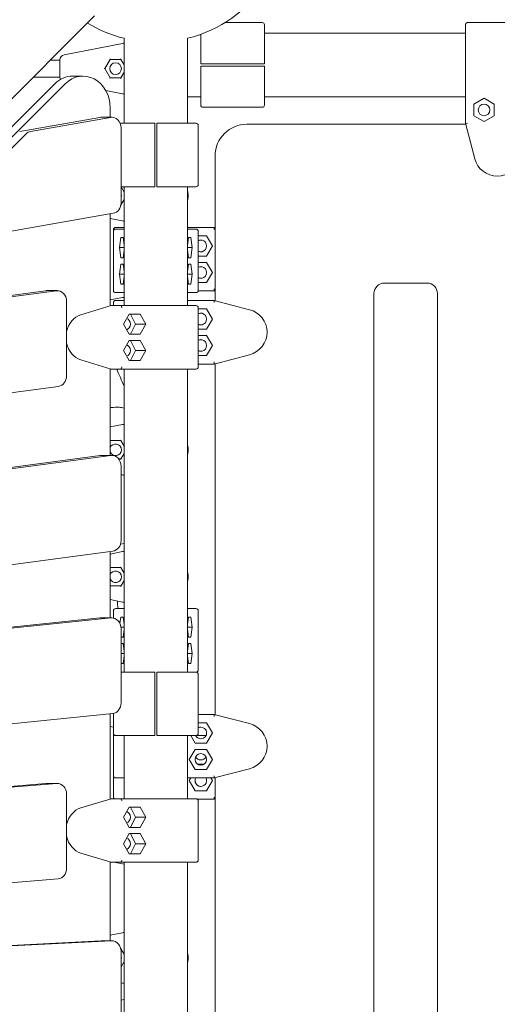
# Model space of a CAD drawing. Units: millimetres. Extents: x -2567 to 4212, y -2567 to 4066.
# Drawn here: x 1371 to 1822, y 466 to 1396 of the extents above; entities that cross this region are included whole.
import ezdxf

# ---------------------------------------------------------------- set-up
doc = ezdxf.new("R2010")
doc.units = ezdxf.units.MM
doc.layers.add('TOWER6', color=250, linetype='Continuous')

msp = doc.modelspace()

# ---------------------------------------------------------------- linework, layer by layer
at = {"layer": 'TOWER6', "color": 0, "linetype": 'Continuous', "lineweight": 0}
for p, q in [((1204.95, 1162.53), (1442.22, 1399.8)), ((1600.48, 1393.5), (1565.44, 1393.5)), ((1602.48, 1391.5), (1602.48, 1354.5)), ((1792.48, 1391.49), (1792.48, 1345.76)), ((1850.48, 1393.49), (1794.48, 1393.49)), ((1470, 1378.65), (1470, 1298.43)), ((1530, 1378.65), (1530, 1298.43)), ((1542.48, 1354.5), (1542.48, 1382.44)), ((1602.48, 1383.5), (1792.48, 1383.5)), ((1413.55, 1363.12), (1468.57, 1373.82)), ((1400.43, 1358), (1409.5, 1358)), ((1409.5, 1353.45), (1409.5, 1358.21)), ((1457, 1358.66), (1452, 1350)), ((1467, 1358.66), (1456.97, 1358.66)), ((1470, 1353.46), (1466.99, 1358.68)), ((1409.5, 1346.55), (1409.5, 1353.45)), ((1451.25, 1350), (1452, 1350)), ((1452, 1350), (1457, 1341.34)), ((1542.48, 1352.5), (1542.48, 1352.5)), ((1542.48, 1352.5), (1542.48, 1315.5)), ((1542.48, 1352.5), (1602.48, 1352.5)), ((1600.48, 1354.5), (1544.48, 1354.5)), ((1544.48, 1352.5), (1600.48, 1352.5)), ((1602.48, 1315.5), (1602.48, 1352.5)), ((1602.48, 1352.5), (1602.48, 1352.5)), ((1384.43, 1342), (1409.5, 1342)), ((1409.5, 1341.79), (1409.5, 1346.55)), ((1421.37, 1342.97), (1431.14, 1342.97)), ((1456.97, 1341.34), (1467, 1341.34)), ((1466.99, 1341.32), (1470, 1346.54)), ((1792.48, 1345.76), (1792.48, 1298.5)), ((1404.62, 1335.74), (1156.8, 1087.92)), ((1414.4, 1335.74), (1160.45, 1081.79)), ((1468.57, 1326.18), (1452.74, 1329.26)), ((1530, 1323.5), (1542.48, 1323.5)), ((1602.48, 1323.5), (1792.48, 1323.5)), ((1809.98, 1322), (1800.46, 1316.5)), ((1800.46, 1316.5), (1809.98, 1322)), ((1819.51, 1316.5), (1809.98, 1322)), ((1809.98, 1322), (1809.98, 1322)), ((1809.98, 1322), (1819.51, 1316.5)), ((1456.87, 1304.06), (1456.87, 1312.97)), ((1544.48, 1313.5), (1600.48, 1313.5)), ((1800.46, 1305.5), (1800.46, 1316.5)), ((1819.51, 1316.5), (1819.51, 1305.5)), ((1371.45, 1290.78), (1447.03, 1303.95)), ((1457.32, 1303.95), (1381.74, 1290.78)), ((1448.29, 1304.06), (1458.58, 1304.06)), ((1809.98, 1300), (1800.46, 1305.5)), ((1819.51, 1305.5), (1809.98, 1300)), ((1499, 1298.43), (1466.29, 1298.43)), ((1467.16, 1223.28), (1467.16, 1294.06)), ((1499, 1298.43), (1499, 1298.43)), ((1499, 1298.43), (1499, 1238.43)), ((1499, 1296.43), (1499, 1240.43)), ((1501, 1298.43), (1538, 1298.43)), ((1501, 1240.43), (1501, 1296.43)), ((1540, 1240.43), (1540, 1296.43)), ((1792.74, 1297.5), (1586, 1297.5)), ((1792.74, 1297.5), (1586, 1297.5)), ((1792.48, 1298.5), (1801.19, 1264.97)), ((1792.48, 1298.5), (1792.48, 1298.49)), ((1792.48, 1298.5), (1792.48, 1298.5)), ((1792.48, 1298.5), (1792.48, 1298.5)), ((1792.48, 1298.5), (1792.48, 1298.5)), ((1792.48, 1298.5), (1792.48, 1298.5)), ((1792.48, 1298.5), (1792.48, 1298.5)), ((1792.48, 1298.5), (1792.74, 1297.5)), ((1792.48, 1298.5), (1792.48, 1298.49)), ((1792.48, 1298.49), (1801.19, 1264.97)), ((1792.48, 1298.49), (1792.74, 1297.5)), ((1377.42, 1288.48), (1291.71, 1202.76)), ((1556, 1267.5), (1556, 1130.76)), ((1556, 1267.5), (1556, 1199.74)), ((1801.19, 1264.97), (1801.19, 1264.97)), ((1467.16, 1238.43), (1499, 1238.43)), ((1470, 1233.46), (1467.16, 1238.39)), ((1470, 1238.43), (1470, 1126.21)), ((1499, 1238.43), (1499, 1238.43)), ((1538, 1238.43), (1501, 1238.43)), ((1530, 1238.43), (1530, 1126.21)), ((1466.99, 1221.33), (1470, 1226.54)), ((1466.99, 1221.34), (1467, 1221.34)), ((1298.56, 1185.28), (1459.85, 1213.39)), ((1456.87, 1125.87), (1456.87, 1212.87)), ((1468.57, 1206.18), (1456.87, 1208.46)), ((1470, 1200), (1462.01, 1200)), ((1555, 1200), (1530, 1200)), ((1555, 1200), (1555, 1200)), ((1556, 1199.74), (1555, 1200)), ((1555.01, 1200), (1555, 1200)), ((1555, 1200), (1555, 1200)), ((1555, 1200), (1555, 1200)), ((1556, 1199.74), (1555, 1200)), ((1555.01, 1200), (1555, 1200)), ((1555, 1200), (1555, 1200)), ((1555, 1200), (1555, 1200)), ((1556, 1199.74), (1555.01, 1200)), ((1556, 1199.74), (1555.01, 1200)), ((1460, 1140.43), (1460, 1196.43)), ((1460.01, 1198), (1460.01, 1196.66)), ((1462, 1198.43), (1462.8, 1198.43)), ((1462.8, 1198.43), (1470, 1198.43)), ((1466.84, 1190.46), (1465.7, 1180.93)), ((1469.13, 1190.46), (1466.84, 1190.46)), ((1470, 1183.26), (1469.13, 1190.46)), ((1537.2, 1198.43), (1530, 1198.43)), ((1530, 1183.26), (1530.87, 1190.46)), ((1530.87, 1190.46), (1533.16, 1190.46)), ((1533.16, 1190.46), (1534.3, 1180.93)), ((1538, 1198.43), (1537.2, 1198.43)), ((1540, 1196.43), (1540, 1140.43)), ((1540, 1192.03), (1548, 1192.03)), ((1548, 1192.03), (1553.5, 1182.5)), ((1553.5, 1182.5), (1548, 1172.97)), ((1470, 1180.93), (1465.7, 1180.93)), ((1465.7, 1180.93), (1466.84, 1171.41)), ((1469.13, 1171.41), (1470, 1178.61)), ((1530, 1180.93), (1534.3, 1180.93)), ((1530.87, 1171.41), (1530, 1178.61)), ((1534.3, 1180.93), (1533.16, 1171.41)), ((1548, 1172.97), (1540, 1172.97)), ((1466.84, 1165.46), (1465.7, 1155.93)), ((1466.84, 1171.41), (1469.13, 1171.41)), ((1469.13, 1165.46), (1466.84, 1165.46)), ((1470, 1158.26), (1469.13, 1165.46)), ((1530, 1158.26), (1530.87, 1165.46)), ((1533.16, 1171.41), (1530.87, 1171.41)), ((1530.87, 1165.46), (1533.16, 1165.46)), ((1533.16, 1165.46), (1534.3, 1155.93)), ((1540, 1167.03), (1548, 1167.03)), ((1548, 1167.03), (1553.5, 1157.5)), ((1470, 1155.93), (1465.7, 1155.93)), ((1465.7, 1155.93), (1466.84, 1146.41)), ((1469.13, 1146.41), (1470, 1153.61)), ((1530, 1155.93), (1534.3, 1155.93)), ((1530.87, 1146.41), (1530, 1153.61)), ((1534.3, 1155.93), (1533.16, 1146.41)), ((1553.5, 1157.5), (1548, 1147.97)), ((1466.84, 1146.41), (1469.13, 1146.41)), ((1533.16, 1146.41), (1530.87, 1146.41)), ((1548, 1147.97), (1540, 1147.97)), ((1716, 1147.5), (1756, 1147.5)), ((1285.53, 1125.57), (1395.87, 1140.23)), ((1406.16, 1140.23), (1295.82, 1125.57)), ((1396.84, 1140.3), (1407.13, 1140.3)), ((1462.8, 1138.43), (1462, 1138.43)), ((1470, 1138.43), (1462.8, 1138.43)), ((1530, 1138.43), (1537.2, 1138.43)), ((1537.2, 1138.43), (1538, 1138.43)), ((1539.95, 1140), (1555, 1140)), ((1555, 1140), (1556, 1140.26)), ((1555, 1140), (1556, 1140.26)), ((1555, 1140), (1555.01, 1140)), ((1555, 1140), (1555, 1140)), ((1555, 1140), (1555, 1140)), ((1555, 1140), (1555, 1140)), ((1555, 1140), (1555, 1140)), ((1555, 1140), (1555, 1140)), ((1555, 1140), (1555.01, 1140)), ((1555.01, 1140), (1556, 1140.26)), ((1555.01, 1140), (1556, 1140.26)), ((1556, 1140.26), (1556, 1130.76)), ((1706, 362.5), (1706, 1137.5)), ((1766, 1137.5), (1766, 362.5)), ((1415.71, 1059.84), (1415.71, 1130.3)), ((1457.98, 1126.21), (1429.23, 1117.5)), ((1456.87, 1131.54), (1468.57, 1133.82)), ((1456.87, 1126.21), (1457.98, 1126.21)), ((1457.98, 1126.21), (1466.92, 1126.21)), ((1460.01, 1126.21), (1460.01, 1129.02)), ((1462.01, 1131.02), (1470, 1131.02)), ((1512.5, 1126.21), (1466.92, 1126.21)), ((1538, 1126.21), (1512.5, 1126.21)), ((1530, 1131.02), (1555, 1131.02)), ((1555, 1131.02), (1588.53, 1122.31)), ((1555, 1131.02), (1555.01, 1131.02)), ((1555, 1131.02), (1555, 1131.02)), ((1555, 1131.02), (1555, 1131.02)), ((1555, 1131.02), (1555, 1131.02)), ((1555, 1131.02), (1555, 1131.02)), ((1555, 1131.02), (1556, 1130.76)), ((1555, 1131.02), (1555, 1131.02)), ((1555, 1131.02), (1555.01, 1131.02)), ((1555.01, 1131.02), (1588.53, 1122.31)), ((1555.01, 1131.02), (1556, 1130.76)), ((1469.42, 1108.71), (1474.72, 1118.24)), ((1474.72, 1118.24), (1485.33, 1118.24)), ((1480.71, 1108.71), (1475.99, 1118.24)), ((1485.33, 1118.24), (1490.64, 1108.71)), ((1540, 1124.21), (1540, 1068.21)), ((1548, 1123.04), (1540, 1123.04)), ((1553.5, 1113.52), (1548, 1123.04)), ((1588.53, 1122.31), (1588.53, 1122.31)), ((1474.72, 1099.18), (1469.42, 1108.71)), ((1475.99, 1099.18), (1480.71, 1108.71)), ((1480.71, 1108.71), (1490.64, 1108.71)), ((1490.64, 1108.71), (1485.33, 1099.18)), ((1548, 1103.99), (1553.5, 1113.52)), ((1485.33, 1099.18), (1474.72, 1099.18)), ((1540, 1103.99), (1548, 1103.99)), ((1548, 1098.04), (1540, 1098.04)), ((1553.5, 1088.52), (1548, 1098.04)), ((1469.42, 1083.71), (1474.72, 1093.24)), ((1474.72, 1093.24), (1485.33, 1093.24)), ((1480.71, 1083.71), (1475.99, 1093.24)), ((1485.33, 1093.24), (1490.64, 1083.71)), ((1548, 1078.99), (1553.5, 1088.52)), ((1474.72, 1074.18), (1469.42, 1083.71)), ((1475.99, 1074.18), (1480.71, 1083.71)), ((1480.71, 1083.71), (1490.64, 1083.71)), ((1490.64, 1083.71), (1485.33, 1074.18)), ((1540, 1078.99), (1548, 1078.99)), ((1588.53, 1079.72), (1555, 1071.02)), ((1588.53, 1079.72), (1555.01, 1071.02)), ((1588.53, 1079.72), (1588.53, 1079.72)), ((1429.23, 1074.92), (1457.98, 1066.21)), ((1485.33, 1074.18), (1474.72, 1074.18)), ((1555, 1071.02), (1540, 1071.02)), ((1556, 1071.28), (1555, 1071.02)), ((1555, 1071.02), (1555, 1071.02)), ((1555.01, 1071.02), (1555, 1071.02)), ((1555, 1071.02), (1555, 1071.02)), ((1555, 1071.02), (1555, 1071.02)), ((1555.01, 1071.02), (1555, 1071.02)), ((1555, 1071.02), (1555, 1071.02)), ((1555, 1071.02), (1555, 1071.02)), ((1556, 1071.28), (1555.01, 1071.02)), ((1556, 1071.28), (1556, 739.74)), ((1556, 1071.28), (1556, 739.74)), ((1456.87, 984.66), (1456.87, 1066.55)), ((1457.98, 1066.21), (1456.87, 1066.21)), ((1466.92, 1066.21), (1457.98, 1066.21)), ((1466.92, 1066.21), (1512.5, 1066.21)), ((1470, 1066.21), (1470, 780)), ((1512.5, 1066.21), (1538, 1066.21)), ((1530, 1066.21), (1530, 780)), ((1216.52, 1024.45), (1408.1, 1049.91)), ((1456.87, 1011.54), (1468.57, 1013.82)), ((1457, 998.66), (1456.87, 998.43)), ((1467, 998.66), (1456.97, 998.66)), ((1470, 993.46), (1466.99, 998.68)), ((1466.99, 981.32), (1470, 986.54)), ((1007.01, 926.09), (1447.32, 984.59)), ((1457.61, 984.59), (1017.3, 926.09)), ((1448.29, 984.66), (1458.58, 984.66)), ((1464.96, 981.34), (1467, 981.34)), ((1467.16, 904.21), (1467.16, 974.66)), ((1468.57, 966.18), (1467.16, 966.46)), ((938, 824.97), (1459.55, 894.27)), ((1456.87, 831.15), (1456.87, 893.91)), ((1456.87, 891.54), (1468.57, 893.82)), ((1470, 901.33), (1466.62, 900.73)), ((1457, 878.66), (1456.87, 878.43)), ((1467, 878.66), (1456.97, 878.66)), ((1470, 873.46), (1466.99, 878.68)), ((1466.99, 861.32), (1470, 866.54)), ((1456.87, 861.57), (1457, 861.34)), ((1456.97, 861.34), (1467, 861.34)), ((1468.57, 846.18), (1456.87, 848.46)), ((1460, 831.01), (1460, 838)), ((1462, 840), (1462.8, 840)), ((1462.8, 840), (1470, 840)), ((1537.2, 840), (1530, 840)), ((1538, 840), (1537.2, 840)), ((1540, 838), (1540, 782)), ((939.43, 779.27), (1447.55, 831.11)), ((1457.84, 831.11), (949.72, 779.27)), ((1448.29, 831.15), (1458.58, 831.15)), ((1466.84, 832.03), (1466.11, 825.94)), ((1469.13, 832.03), (1466.84, 832.03)), ((1470, 824.83), (1469.13, 832.03)), ((1530, 824.82), (1530.87, 832.03)), ((1530.87, 832.03), (1533.16, 832.03)), ((1533.16, 832.03), (1534.3, 822.5)), ((1470, 822.5), (1467.08, 822.5)), ((1467.16, 750.88), (1467.16, 821.15)), ((1469.13, 812.97), (1470, 820.17)), ((1530, 822.5), (1534.3, 822.5)), ((1530.87, 812.97), (1530, 820.18)), ((1534.3, 822.5), (1533.16, 812.97)), ((1467.16, 812.97), (1469.13, 812.97)), ((1533.16, 812.97), (1530.87, 812.97)), ((1469.13, 807.03), (1467.16, 807.03)), ((1470, 799.83), (1469.13, 807.03)), ((1530, 799.82), (1530.87, 807.03)), ((1530.87, 807.03), (1533.16, 807.03)), ((1533.16, 807.03), (1534.3, 797.5)), ((1470, 797.5), (1467.16, 797.5)), ((1469.13, 787.97), (1470, 795.17)), ((1530, 797.5), (1534.3, 797.5)), ((1530.87, 787.97), (1530, 795.18)), ((1534.3, 797.5), (1533.16, 787.97)), ((1467.16, 787.97), (1469.13, 787.97)), ((1533.16, 787.97), (1530.87, 787.97)), ((1499, 780), (1467.16, 780)), ((1499, 780), (1499, 780)), ((1499, 780), (1499, 720)), ((1499, 778), (1499, 722)), ((1501, 780), (1538, 780)), ((1501, 722), (1501, 778)), ((1540, 722), (1540, 778)), ((872.96, 681.1), (1459.33, 740.92)), ((1456.87, 660.05), (1456.87, 740.67)), ((1460, 741.02), (1460, 722)), ((1555, 740), (1540, 740)), ((1555, 740), (1555, 740)), ((1588.53, 731.29), (1555, 740)), ((1555.01, 740), (1555, 740)), ((1555, 740), (1555, 740)), ((1555, 740), (1555, 740)), ((1556, 739.74), (1555, 740)), ((1555.01, 740), (1555, 740)), ((1555, 740), (1555, 740)), ((1555, 740), (1555, 740)), ((1588.53, 731.29), (1555.01, 740)), ((1556, 739.74), (1555.01, 740)), ((1460, 727.85), (1456.87, 728.46)), ((1540, 732.03), (1548, 732.03)), ((1548, 732.03), (1553.5, 722.5)), ((1588.53, 731.29), (1588.53, 731.29)), ((1460.01, 721.78), (1460.01, 682)), ((1462, 720), (1499, 720)), ((1470, 720), (1470, 660.39)), ((1499, 720), (1499, 720)), ((1538, 720), (1501, 720)), ((1530, 720), (1530, 660.39)), ((1532.94, 720), (1537, 712.97)), ((1537, 712.97), (1532.94, 720)), ((1547.4, 720), (1538, 720)), ((1553.5, 722.5), (1548, 712.97)), ((1537, 707.03), (1531.5, 697.5)), ((1531.5, 697.5), (1537, 707.03)), ((1548, 712.97), (1537, 712.97)), ((1537, 707.03), (1548, 707.03)), ((1548, 707.03), (1553.5, 697.5)), ((1531.5, 697.5), (1531.5, 697.5)), ((1531.5, 697.5), (1537, 687.97)), ((1537, 687.97), (1531.5, 697.5)), ((1545.62, 692.97), (1539.38, 692.97)), ((1553.5, 697.5), (1548, 687.97)), ((1555, 680), (1588.53, 688.71)), ((1555.01, 680), (1588.53, 688.71)), ((1588.53, 688.71), (1588.53, 688.71)), ((1460.01, 682), (1460.01, 662)), ((1462.01, 680), (1470, 680)), ((1530, 680), (1555, 680)), ((1532.94, 680), (1531.5, 677.5)), ((1531.5, 677.5), (1532.94, 680)), ((1548, 687.97), (1537, 687.97)), ((1552.06, 680), (1553.5, 677.5)), ((1555, 680), (1556, 680.26)), ((1555, 680), (1555.01, 680)), ((1555, 680), (1555, 680)), ((1555, 680), (1555, 680)), ((1555, 680), (1555, 680)), ((1555, 680), (1555, 680)), ((1555, 680), (1555, 680)), ((1555, 680), (1555.01, 680)), ((1555.01, 680), (1556, 680.26)), ((1556, 680.26), (1556, 348.72)), ((699.16, 617.9), (1396.25, 674.75)), ((1406.54, 674.75), (709.45, 617.9)), ((1396.84, 674.77), (1407.13, 674.77)), ((1531.5, 677.5), (1531.5, 677.5)), ((1531.5, 677.5), (1537, 667.97)), ((1537, 667.97), (1531.5, 677.5)), ((1553.5, 677.5), (1548, 667.97)), ((1415.71, 594.6), (1415.71, 664.77)), ((1457.98, 660.39), (1429.23, 651.68)), ((1456.87, 660.39), (1457.98, 660.39)), ((1457.98, 660.39), (1466.92, 660.39)), ((1512.5, 660.39), (1466.92, 660.39)), ((1538, 660.39), (1512.5, 660.39)), ((1548, 667.97), (1537, 667.97)), ((1469.42, 642.89), (1474.72, 652.41)), ((1474.72, 652.41), (1485.33, 652.41)), ((1480.71, 642.89), (1475.99, 652.41)), ((1485.33, 652.41), (1490.64, 642.89)), ((1539.18, 660), (1555, 660)), ((1540, 658.39), (1540, 602.39)), ((1555, 660), (1556, 660.26)), ((1555, 660), (1556, 660.26)), ((1555, 660), (1555.01, 660)), ((1555, 660), (1555, 660)), ((1555, 660), (1555, 660)), ((1555, 660), (1555, 660)), ((1555, 660), (1555, 660)), ((1555, 660), (1555, 660)), ((1555, 660), (1555.01, 660)), ((1555.01, 660), (1556, 660.26)), ((1555.01, 660), (1556, 660.26)), ((1556, 660.26), (1556, 359.74)), ((1474.72, 633.36), (1469.42, 642.89)), ((1475.99, 633.36), (1480.71, 642.89)), ((1480.71, 642.89), (1490.64, 642.89)), ((1490.64, 642.89), (1485.33, 633.36)), ((1485.33, 633.36), (1474.72, 633.36)), ((1469.42, 617.89), (1474.72, 627.41)), ((1474.72, 627.41), (1485.33, 627.41)), ((1480.71, 617.89), (1475.99, 627.41)), ((1485.33, 627.41), (1490.64, 617.89)), ((1474.72, 608.36), (1469.42, 617.89)), ((1475.99, 608.36), (1480.71, 617.89)), ((1480.71, 617.89), (1490.64, 617.89)), ((1490.64, 617.89), (1485.33, 608.36)), ((1429.23, 609.09), (1457.98, 600.39)), ((1485.33, 608.36), (1474.72, 608.36)), ((1456.87, 526.2), (1456.87, 600.72)), ((1457.98, 600.39), (1456.87, 600.39)), ((1466.92, 600.39), (1457.98, 600.39)), ((1460.3, 600.39), (1470, 598.67)), ((1466.92, 600.39), (1512.5, 600.39)), ((1470, 600.39), (1470, 361.57)), ((1512.5, 600.39), (1538, 600.39)), ((1530, 600.39), (1530, 361.57)), ((634.24, 521.55), (1407.73, 584.62)), ((1456.87, 531.54), (1468.57, 533.82)), ((562.57, 481.11), (1447.92, 526.19)), ((1458.21, 526.19), (572.86, 481.11)), ((1448.29, 526.2), (1458.58, 526.2)), ((1467, 518.66), (1466.89, 518.66)), ((1470, 513.46), (1466.99, 518.68)), ((1467.16, 446.13), (1467.16, 516.2)), ((1467.16, 501.61), (1470, 506.54)), ((1468.57, 486.18), (1467.16, 486.46))]:
    msp.add_line(p, q, dxfattribs=at)
for centre in [(1462, 1350), (1809.98, 1311), (1542.5, 697.5)]:
    msp.add_circle(centre, 5.5, dxfattribs=at)
for centre, radius, start, end in [((1500, 1500), 125, 283.88654, 7.26574), ((1500, 1500), 125, 238.88654, 256.11346), ((1600.48, 1391.5), 2, 360, 90), ((1470.48, 1364), 10, 92.74717, 101), ((1414.5, 1358.21), 5, 101, 180), ((1414.5, 1341.79), 5, 180, 203.14041), ((1470.48, 1336), 10, 259, 267.25283), ((1544.48, 1315.5), 2, 180, 270), ((1600.48, 1315.5), 2, 270, 0), ((1809.98, 1311), 5.5, 90, 179.99995), ((1809.98, 1311), 5.5, 90, 179.99992), ((1809.98, 1311), 5.5, 0.00001, 90), ((1809.98, 1311), 5.5, 0.00004, 90), ((1538, 1296.43), 2, 360, 90), ((1586, 1267.5), 30, 90, 180), ((1586, 1267.5), 30, 90, 180), ((1822.48, 1270.5), 22, 194.5559, 345.4441), ((1538, 1240.43), 2, 270, 0), ((1462, 1230), 5.5, 339.68885, 20.31115), ((1470.48, 1216), 10, 259, 267.25283), ((1462, 1196.43), 2, 90, 180), ((1538, 1196.43), 2, 360, 90), ((1542.5, 1182.5), 5.5, 242.96433, 117.03567), ((1542.5, 1182.5), 5.5, 90.00001, 117.03573), ((1542.5, 1182.5), 5.5, 90.00004, 117.03581), ((1542.5, 1182.5), 5.5, 242.96427, 269.99995), ((1542.5, 1182.5), 5.5, 242.96419, 269.99992), ((1542.5, 1157.5), 5.5, 242.96433, 117.03567), ((1542.5, 1157.5), 5.5, 90.00001, 117.03573), ((1542.5, 1157.5), 5.5, 90.00004, 117.03581), ((1542.5, 1157.5), 5.5, 242.96427, 269.99995), ((1542.5, 1157.5), 5.5, 242.96419, 269.99992), ((1716, 1137.5), 10, 90, 180), ((1756, 1137.5), 10, 0, 90), ((1462, 1140.43), 2, 180, 270), ((1538, 1140.43), 2, 270, 0), ((1470.48, 1124), 10, 92.74717, 101), ((1538, 1124.21), 2, 360, 90), ((1542.5, 1113.52), 5.5, 242.96438, 117.03561), ((1542.5, 1113.52), 5.5, 90.00005, 117.03568), ((1542.5, 1113.52), 5.5, 90.00008, 117.03575), ((1583, 1101.02), 22, 284.5559, 75.4441), ((1542.5, 1113.52), 5.5, 242.96432, 269.99999), ((1542.5, 1113.52), 5.5, 242.96425, 269.99996), ((1542.5, 1088.52), 5.5, 242.96438, 117.03562), ((1542.5, 1088.52), 5.5, 90.00005, 117.03568), ((1542.5, 1088.52), 5.5, 90.00008, 117.03575), ((1542.5, 1088.52), 5.5, 242.96432, 269.99999), ((1542.5, 1088.52), 5.5, 242.96425, 269.99996), ((1538, 1068.21), 2, 270, 0), ((1470.48, 1004), 10, 92.74717, 101), ((1462, 990), 5.5, 201.0811, 158.9189), ((1470.48, 976), 10, 259, 267.25283), ((1470.48, 884), 10, 92.74717, 101), ((1462, 870), 5.5, 201.0811, 158.9189), ((1462, 838), 2, 90, 180), ((1470.48, 856), 10, 259, 267.25283), ((1538, 838), 2, 360, 90), ((1538, 782), 2, 270, 0), ((1538, 778), 2, 360, 90), ((1542.5, 722.5), 5.5, 207.03571, 117.03562), ((1542.5, 722.5), 5.5, 90.00001, 117.03569), ((1542.5, 722.5), 5.5, 90.00004, 117.03576), ((1583, 710), 22, 284.5559, 75.4441), ((1462, 722), 2, 180, 270), ((1542.5, 722.5), 5.5, 207.03571, 269.99995), ((1542.5, 722.5), 5.5, 207.03571, 269.99992), ((1538, 722), 2, 270, 0), ((1542.5, 697.5), 5.5, 90.00001, 180), ((1542.5, 697.5), 5.5, 90.00004, 180), ((1542.5, 702.5), 5.5, 207.03578, 332.96426), ((1542.5, 702.5), 5.5, 207.03572, 269.99995), ((1542.5, 702.5), 5.5, 207.03565, 269.99992), ((1542.5, 697.5), 5.5, 180, 269.99995), ((1542.5, 697.5), 5.5, 180, 269.99992), ((1542.5, 677.5), 5.5, 180, 27.03569), ((1542.5, 677.5), 5.5, 152.96431, 180), ((1542.5, 677.5), 5.5, 152.96431, 180), ((1542.5, 677.5), 5.5, 152.96431, 180), ((1542.5, 677.5), 5.5, 180, 269.99995), ((1542.5, 677.5), 5.5, 180, 269.99992), ((1538, 658.39), 2, 360, 90), ((1538, 602.39), 2, 270, 0), ((1470.48, 524), 10, 92.74717, 101), ((1462, 510), 5.5, 339.68885, 20.31115), ((1470.48, 496), 10, 259, 267.25283)]:
    msp.add_arc(centre, radius, start, end, dxfattribs=at)
for centre, major_axis, ratio, start_param, end_param in [((1456.71, 1359.16), (0.285, -0.494), 0.262403, 4.562034, 6.13283), ((1467.29, 1359.16), (-0.285, -0.494), 0.262403, 4.862744, 6.13283), ((1421.37, 1312.97), (0, 30), 0.857493, 0, 0.708828), ((1431.14, 1312.97), (0, 30), 0.857493, 4.712389, 6.992013), ((1456.71, 1340.84), (0.285, 0.494), 0.262403, 0.150355, 1.721151), ((1467.29, 1340.84), (-0.285, 0.494), 0.262403, 0.150355, 1.420441), ((1448.29, 1294.06), (0, 10), 0.857493, 0, 0.148353), ((1458.58, 1294.06), (0, 10), 0.857493, 4.712389, 6.431538), ((1794.48, 1298.76), (-2, -0.26), 0.200658, 0.025621, 1.545175), ((1383.01, 1280.89), (0, 10), 0.857493, 0.148353, 0.708828), ((1458.58, 1223.28), (0, 10), 0.857493, 3.289946, 4.712389), ((1467.29, 1220.84), (-0.285, 0.494), 0.262403, 0.51338, 1.420441), ((1554.74, 1198), (0.26, 2), 0.200658, 4.73801, 6.257564), ((1396.84, 1130.3), (0, 10), 0.857493, 0, 0.113446), ((1407.13, 1130.3), (0, 10), 0.857493, 4.712389, 6.396632), ((1554.74, 1142), (0.26, -2), 0.200658, 0.025621, 1.545175), ((1459.49, 1124.21), (7.5, 1.98), 0.0349, 0.08007, 0.131311), ((1467.16, 1124.21), (-0.26, 2), 0.323883, 4.669584, 6.189139), ((1554.74, 1129.02), (0.26, 2), 0.200658, 4.73801, 6.257564), ((1433.97, 1096.21), (0, -22), 0.857493, 3.395641, 4.459458), ((1471.27, 1108.71), (0, -5.5), 0.857493, 1.570796, 2.902458), ((1471.27, 1108.71), (0, -5.5), 0.857493, 0.239134, 1.570796), ((1433.97, 1096.21), (0, -22), 0.857493, 4.96532, 6.029137), ((1471.27, 1083.71), (0, -5.5), 0.857493, 1.570796, 2.902458), ((1471.27, 1083.71), (0, -5.5), 0.857493, 0.239134, 1.570796), ((1554.74, 1073.02), (0.26, -2), 0.200658, 0.025621, 1.545175), ((1459.49, 1068.21), (7.5, -1.98), 0.0349, 6.151874, 6.203116), ((1467.16, 1068.21), (-0.26, -2), 0.323883, 0.094046, 1.613601), ((1407.13, 1059.84), (0, 10), 0.857493, 3.255039, 4.712389), ((1456.71, 999.16), (0.285, -0.494), 0.262403, 5.662649, 6.13283), ((1467.29, 999.16), (-0.285, -0.494), 0.262403, 4.862744, 6.13283), ((1448.29, 974.66), (0, 10), 0.857493, 0, 0.113446), ((1458.58, 974.66), (0, 10), 0.857493, 4.712389, 6.396632), ((1467.29, 980.84), (-0.285, 0.494), 0.262403, 0.150355, 1.420441), ((1458.58, 904.21), (0, 10), 0.857493, 3.255039, 4.712389), ((1456.71, 879.16), (0.285, -0.494), 0.262403, 5.662649, 6.13283), ((1467.29, 879.16), (-0.285, -0.494), 0.262403, 4.862744, 6.13283), ((1456.71, 860.84), (0.285, 0.494), 0.262403, 0.150355, 0.620536), ((1467.29, 860.84), (-0.285, 0.494), 0.262403, 0.150355, 1.420441), ((1448.29, 821.15), (0, 10), 0.857493, 0, 0.087266), ((1458.58, 821.15), (0, 10), 0.857493, 4.712389, 6.370452), ((1458.58, 750.88), (0, 10), 0.857493, 3.228859, 4.712389), ((1554.74, 738), (0.26, 2), 0.200658, 4.73801, 6.257564), ((1554.74, 682), (0.26, -2), 0.200658, 0.025621, 1.545175), ((1396.84, 664.77), (0, 10), 0.857493, 0, 0.069813), ((1407.13, 664.77), (0, 10), 0.857493, 4.712389, 6.352998), ((1459.49, 658.39), (7.5, 1.98), 0.0349, 0.08007, 0.131311), ((1467.16, 658.39), (-0.26, 2), 0.323883, 4.669584, 6.189139), ((1554.74, 662), (0.26, -2), 0.200658, 0.025621, 1.545175), ((1433.97, 630.39), (0, -22), 0.857493, 3.395641, 4.459458), ((1471.27, 642.89), (0, -5.5), 0.857493, 1.570796, 2.902458), ((1471.27, 642.89), (0, -5.5), 0.857493, 0.239134, 1.570796), ((1433.97, 630.39), (0, -22), 0.857493, 4.96532, 6.029137), ((1471.27, 617.89), (0, -5.5), 0.857493, 1.570796, 2.902458), ((1471.27, 617.89), (0, -5.5), 0.857493, 0.239134, 1.570796), ((1459.49, 602.39), (7.5, -1.98), 0.0349, 6.151874, 6.203116), ((1467.16, 602.39), (-0.26, -2), 0.323883, 0.094046, 1.613601), ((1407.13, 594.6), (0, 10), 0.857493, 3.211406, 4.712389), ((1448.29, 516.2), (0, 10), 0.857493, 0, 0.043633), ((1458.58, 516.2), (0, 10), 0.857493, 4.712389, 6.326819), ((1467.29, 519.16), (-0.285, -0.494), 0.262403, 4.862744, 6.13283)]:
    msp.add_ellipse(centre, major_axis=major_axis, ratio=ratio, start_param=start_param, end_param=end_param, dxfattribs=at)
for points, knots in [([(1794.48, 1393.49), (1794.36, 1393.49), (1794.22, 1393.48), (1793.96, 1393.42), (1793.83, 1393.38), (1793.6, 1393.29), (1793.48, 1393.23), (1793.26, 1393.08), (1793.16, 1392.99), (1792.98, 1392.81), (1792.89, 1392.71), (1792.74, 1392.49), (1792.68, 1392.37), (1792.59, 1392.14), (1792.55, 1392.01), (1792.49, 1391.75), (1792.48, 1391.61), (1792.48, 1391.49)], [0, 0, 0, 0, 0.370202, 0.370202, 0.740405, 0.740405, 1.110667, 1.110667, 1.480928, 1.480928, 1.851266, 1.851266, 2.221603, 2.221603, 2.59201, 2.59201, 2.962416, 2.962416, 2.962416, 2.962416]), ([(1544.48, 1354.5), (1544.36, 1354.5), (1544.22, 1354.5), (1543.96, 1354.5), (1543.83, 1354.5), (1543.6, 1354.5), (1543.48, 1354.5), (1543.26, 1354.5), (1543.16, 1354.5), (1542.98, 1354.5), (1542.89, 1354.5), (1542.74, 1354.5), (1542.68, 1354.5), (1542.59, 1354.5), (1542.55, 1354.5), (1542.49, 1354.5), (1542.48, 1354.5), (1542.48, 1354.5)], [0, 0, 0, 0, 0.370202, 0.370202, 0.740405, 0.740405, 1.110667, 1.110667, 1.480928, 1.480928, 1.851266, 1.851266, 2.221603, 2.221603, 2.59201, 2.59201, 2.962416, 2.962416, 2.962416, 2.962416]), ([(1542.48, 1352.5), (1542.48, 1352.5), (1542.49, 1352.5), (1542.55, 1352.5), (1542.59, 1352.5), (1542.68, 1352.5), (1542.74, 1352.5), (1542.89, 1352.5), (1542.98, 1352.5), (1543.16, 1352.5), (1543.26, 1352.5), (1543.48, 1352.5), (1543.6, 1352.5), (1543.83, 1352.5), (1543.96, 1352.5), (1544.22, 1352.5), (1544.36, 1352.5), (1544.48, 1352.5)], [-2.962416, -2.962416, -2.962416, -2.962416, -2.59201, -2.59201, -2.221603, -2.221603, -1.851266, -1.851266, -1.480928, -1.480928, -1.110667, -1.110667, -0.740405, -0.740405, -0.370202, -0.370202, 0, 0, 0, 0]), ([(1602.48, 1354.5), (1602.48, 1354.5), (1602.47, 1354.5), (1602.42, 1354.5), (1602.38, 1354.5), (1602.28, 1354.5), (1602.22, 1354.5), (1602.07, 1354.5), (1601.98, 1354.5), (1601.81, 1354.5), (1601.7, 1354.5), (1601.48, 1354.5), (1601.36, 1354.5), (1601.13, 1354.5), (1601, 1354.5), (1600.74, 1354.5), (1600.61, 1354.5), (1600.48, 1354.5)], [-2.962416, -2.962416, -2.962416, -2.962416, -2.59201, -2.59201, -2.221603, -2.221603, -1.851266, -1.851266, -1.480928, -1.480928, -1.110667, -1.110667, -0.740405, -0.740405, -0.370202, -0.370202, 0, 0, 0, 0]), ([(1600.48, 1352.5), (1600.61, 1352.5), (1600.74, 1352.5), (1601, 1352.5), (1601.13, 1352.5), (1601.36, 1352.5), (1601.48, 1352.5), (1601.7, 1352.5), (1601.81, 1352.5), (1601.98, 1352.5), (1602.07, 1352.5), (1602.22, 1352.5), (1602.28, 1352.5), (1602.38, 1352.5), (1602.42, 1352.5), (1602.47, 1352.5), (1602.48, 1352.5), (1602.48, 1352.5)], [0, 0, 0, 0, 0.370233, 0.370233, 0.740467, 0.740467, 1.110759, 1.110759, 1.481052, 1.481052, 1.851358, 1.851358, 2.221665, 2.221665, 2.59204, 2.59204, 2.962416, 2.962416, 2.962416, 2.962416]), ([(1499, 1298.43), (1499, 1298.43), (1499, 1298.42), (1499, 1298.37), (1499, 1298.33), (1499, 1298.24), (1499, 1298.17), (1499, 1298.02), (1499, 1297.94), (1499, 1297.76), (1499, 1297.66), (1499, 1297.43), (1499, 1297.31), (1499, 1297.09), (1499, 1296.96), (1499, 1296.69), (1499, 1296.56), (1499, 1296.43)], [-2.962416, -2.962416, -2.962416, -2.962416, -2.59201, -2.59201, -2.221603, -2.221603, -1.851266, -1.851266, -1.480928, -1.480928, -1.110667, -1.110667, -0.740405, -0.740405, -0.370202, -0.370202, 0, 0, 0, 0]), ([(1501, 1296.43), (1501, 1296.56), (1501, 1296.69), (1501, 1296.96), (1501, 1297.09), (1501, 1297.31), (1501, 1297.43), (1501, 1297.66), (1501, 1297.76), (1501, 1297.94), (1501, 1298.02), (1501, 1298.17), (1501, 1298.24), (1501, 1298.33), (1501, 1298.37), (1501, 1298.42), (1501, 1298.43), (1501, 1298.43)], [0, 0, 0, 0, 0.370202, 0.370202, 0.740405, 0.740405, 1.110667, 1.110667, 1.480928, 1.480928, 1.851266, 1.851266, 2.221603, 2.221603, 2.59201, 2.59201, 2.962416, 2.962416, 2.962416, 2.962416]), ([(1499, 1240.43), (1499, 1240.31), (1499, 1240.18), (1499, 1239.91), (1499, 1239.78), (1499, 1239.56), (1499, 1239.44), (1499, 1239.21), (1499, 1239.11), (1499, 1238.93), (1499, 1238.85), (1499, 1238.7), (1499, 1238.63), (1499, 1238.54), (1499, 1238.5), (1499, 1238.45), (1499, 1238.43), (1499, 1238.43)], [0, 0, 0, 0, 0.370233, 0.370233, 0.740467, 0.740467, 1.110759, 1.110759, 1.481052, 1.481052, 1.851358, 1.851358, 2.221665, 2.221665, 2.59204, 2.59204, 2.962416, 2.962416, 2.962416, 2.962416]), ([(1501, 1238.43), (1501, 1238.43), (1501, 1238.45), (1501, 1238.5), (1501, 1238.54), (1501, 1238.63), (1501, 1238.7), (1501, 1238.85), (1501, 1238.93), (1501, 1239.11), (1501, 1239.21), (1501, 1239.44), (1501, 1239.56), (1501, 1239.78), (1501, 1239.91), (1501, 1240.18), (1501, 1240.31), (1501, 1240.43)], [-2.962416, -2.962416, -2.962416, -2.962416, -2.59201, -2.59201, -2.221603, -2.221603, -1.851266, -1.851266, -1.480928, -1.480928, -1.110667, -1.110667, -0.740405, -0.740405, -0.370202, -0.370202, 0, 0, 0, 0]), ([(1530, 1234.44), (1530.25, 1233.35), (1530.41, 1232.24), (1530.49, 1230.75), (1530.5, 1230.37), (1530.5, 1230)], [7.5175672, 7.5175672, 7.5175672, 7.5175672, 7.8049113, 7.8049113, 7.9023324, 7.9023324, 7.9023324, 7.9023324]), ([(1530.5, 1230), (1530.5, 1229.64), (1530.49, 1229.29), (1530.41, 1227.8), (1530.25, 1226.67), (1530, 1225.56)], [-0.0019662, -0.0019662, -0.0019662, -0.0019662, 0.0908377, 0.0908377, 0.3829507, 0.3829507, 0.3829507, 0.3829507]), ([(1462.01, 1200), (1461.89, 1200), (1461.75, 1199.99), (1461.49, 1199.94), (1461.36, 1199.89), (1461.13, 1199.8), (1461.01, 1199.74), (1460.79, 1199.59), (1460.69, 1199.5), (1460.51, 1199.33), (1460.42, 1199.22), (1460.27, 1199), (1460.21, 1198.88), (1460.12, 1198.65), (1460.08, 1198.52), (1460.02, 1198.26), (1460.01, 1198.12), (1460.01, 1198)], [-2.962416, -2.962416, -2.962416, -2.962416, -2.59201, -2.59201, -2.221603, -2.221603, -1.851266, -1.851266, -1.480928, -1.480928, -1.110667, -1.110667, -0.740405, -0.740405, -0.370202, -0.370202, 0, 0, 0, 0]), ([(1460.01, 1129.02), (1460.01, 1129.14), (1460.02, 1129.28), (1460.08, 1129.54), (1460.12, 1129.67), (1460.21, 1129.9), (1460.27, 1130.02), (1460.42, 1130.24), (1460.51, 1130.34), (1460.69, 1130.52), (1460.79, 1130.61), (1461.01, 1130.76), (1461.13, 1130.82), (1461.36, 1130.91), (1461.49, 1130.95), (1461.75, 1131.01), (1461.89, 1131.02), (1462.01, 1131.02)], [0, 0, 0, 0, 0.370202, 0.370202, 0.740405, 0.740405, 1.110667, 1.110667, 1.480928, 1.480928, 1.851266, 1.851266, 2.221603, 2.221603, 2.59201, 2.59201, 2.962416, 2.962416, 2.962416, 2.962416]), ([(1456.87, 1029.84), (1459.06, 1030.02), (1461.15, 1030.1), (1463.83, 1030.12), (1464.58, 1030.11), (1465.29, 1030.1)], [0.6352868, 0.6352868, 0.6352868, 0.6352868, 1.2453647, 1.2453647, 1.4924616, 1.4924616, 1.4924616, 1.4924616]), ([(1465.32, 1030.09), (1465.31, 1030.1), (1465.3, 1030.1), (1465.29, 1030.1), (1465.29, 1030.1), (1465.29, 1030.1)], [2.3837991, 2.3837991, 2.3837991, 2.3837991, 2.4341771, 2.4341771, 2.500011, 2.500011, 2.500011, 2.500011]), ([(1530, 994.44), (1530.25, 993.35), (1530.41, 992.24), (1530.49, 990.75), (1530.5, 990.37), (1530.5, 990)], [7.5175672, 7.5175672, 7.5175672, 7.5175672, 7.8049113, 7.8049113, 7.9023324, 7.9023324, 7.9023324, 7.9023324]), ([(1530.5, 990), (1530.5, 989.64), (1530.49, 989.29), (1530.41, 987.8), (1530.25, 986.67), (1530, 985.56)], [-0.0019662, -0.0019662, -0.0019662, -0.0019662, 0.0908377, 0.0908377, 0.3829507, 0.3829507, 0.3829507, 0.3829507]), ([(1530, 874.44), (1530.25, 873.35), (1530.41, 872.24), (1530.49, 870.75), (1530.5, 870.37), (1530.5, 870)], [7.5175672, 7.5175672, 7.5175672, 7.5175672, 7.8049113, 7.8049113, 7.9023324, 7.9023324, 7.9023324, 7.9023324]), ([(1530.5, 870), (1530.5, 869.64), (1530.49, 869.29), (1530.41, 867.8), (1530.25, 866.67), (1530, 865.56)], [-0.0019662, -0.0019662, -0.0019662, -0.0019662, 0.0908377, 0.0908377, 0.3829507, 0.3829507, 0.3829507, 0.3829507]), ([(1499, 780), (1499, 780), (1499, 779.99), (1499, 779.94), (1499, 779.89), (1499, 779.8), (1499, 779.74), (1499, 779.59), (1499, 779.5), (1499, 779.33), (1499, 779.22), (1499, 779), (1499, 778.88), (1499, 778.65), (1499, 778.52), (1499, 778.26), (1499, 778.12), (1499, 778)], [-2.962416, -2.962416, -2.962416, -2.962416, -2.59201, -2.59201, -2.221603, -2.221603, -1.851266, -1.851266, -1.480928, -1.480928, -1.110667, -1.110667, -0.740405, -0.740405, -0.370202, -0.370202, 0, 0, 0, 0]), ([(1501, 778), (1501, 778.12), (1501, 778.26), (1501, 778.52), (1501, 778.65), (1501, 778.88), (1501, 779), (1501, 779.22), (1501, 779.33), (1501, 779.5), (1501, 779.59), (1501, 779.74), (1501, 779.8), (1501, 779.89), (1501, 779.94), (1501, 779.99), (1501, 780), (1501, 780)], [0, 0, 0, 0, 0.370202, 0.370202, 0.740405, 0.740405, 1.110667, 1.110667, 1.480928, 1.480928, 1.851266, 1.851266, 2.221603, 2.221603, 2.59201, 2.59201, 2.962416, 2.962416, 2.962416, 2.962416]), ([(1499, 722), (1499, 721.88), (1499, 721.74), (1499, 721.48), (1499, 721.35), (1499, 721.12), (1499, 721), (1499, 720.78), (1499, 720.67), (1499, 720.5), (1499, 720.41), (1499, 720.26), (1499, 720.2), (1499, 720.11), (1499, 720.06), (1499, 720.01), (1499, 720), (1499, 720)], [0, 0, 0, 0, 0.370233, 0.370233, 0.740467, 0.740467, 1.110759, 1.110759, 1.481052, 1.481052, 1.851358, 1.851358, 2.221665, 2.221665, 2.59204, 2.59204, 2.962416, 2.962416, 2.962416, 2.962416]), ([(1501, 720), (1501, 720), (1501, 720.01), (1501, 720.06), (1501, 720.11), (1501, 720.2), (1501, 720.26), (1501, 720.41), (1501, 720.5), (1501, 720.67), (1501, 720.78), (1501, 721), (1501, 721.12), (1501, 721.35), (1501, 721.48), (1501, 721.74), (1501, 721.88), (1501, 722)], [-2.962416, -2.962416, -2.962416, -2.962416, -2.59201, -2.59201, -2.221603, -2.221603, -1.851266, -1.851266, -1.480928, -1.480928, -1.110667, -1.110667, -0.740405, -0.740405, -0.370202, -0.370202, 0, 0, 0, 0]), ([(1460.01, 682), (1460.01, 681.88), (1460.02, 681.74), (1460.08, 681.48), (1460.12, 681.35), (1460.21, 681.12), (1460.27, 681), (1460.42, 680.78), (1460.51, 680.67), (1460.69, 680.5), (1460.79, 680.41), (1461.01, 680.26), (1461.13, 680.2), (1461.36, 680.11), (1461.49, 680.06), (1461.75, 680.01), (1461.89, 680), (1462.01, 680)], [0, 0, 0, 0, 0.370202, 0.370202, 0.740405, 0.740405, 1.110667, 1.110667, 1.480928, 1.480928, 1.851266, 1.851266, 2.221603, 2.221603, 2.59201, 2.59201, 2.962416, 2.962416, 2.962416, 2.962416]), ([(1460.01, 662), (1460.01, 661.88), (1460.02, 661.74), (1460.08, 661.48), (1460.12, 661.35), (1460.21, 661.12), (1460.27, 661), (1460.42, 660.78), (1460.51, 660.67), (1460.67, 660.52), (1460.75, 660.45), (1460.83, 660.39)], [0, 0, 0, 0, 0.370202, 0.370202, 0.740405, 0.740405, 1.110667, 1.110667, 1.480928, 1.480928, 1.774066, 1.774066, 1.774066, 1.774066]), ([(1530, 514.44), (1530.25, 513.35), (1530.41, 512.24), (1530.49, 510.75), (1530.5, 510.37), (1530.5, 510)], [7.5175672, 7.5175672, 7.5175672, 7.5175672, 7.8049113, 7.8049113, 7.9023324, 7.9023324, 7.9023324, 7.9023324]), ([(1530.5, 510), (1530.5, 509.64), (1530.49, 509.29), (1530.41, 507.8), (1530.25, 506.67), (1530, 505.56)], [-0.0019662, -0.0019662, -0.0019662, -0.0019662, 0.0908377, 0.0908377, 0.3829507, 0.3829507, 0.3829507, 0.3829507])]:
    msp.add_open_spline(points, degree=3, knots=knots, dxfattribs=at)
for points in [[(1463.03, 1066.21), (1465.41, 1060.83), (1467.74, 1055.43), (1470, 1050)], [(1463.03, 1066.21), (1465.41, 1060.83), (1467.74, 1055.43), (1470, 1050)], [(1470, 1029.37), (1468.54, 1029.78), (1466.96, 1030.04), (1465.31, 1030.1)], [(1463.41, 847.19), (1463.74, 844.79), (1464.05, 842.4), (1464.35, 840)], [(1463.41, 847.19), (1463.74, 844.79), (1464.05, 842.4), (1464.35, 840)], [(1467.15, 470.05), (1468.14, 470.18), (1469.09, 470.37), (1470, 470.63)]]:
    msp.add_open_spline(points, degree=3, dxfattribs=at)

doc.saveas('drawing.dxf')
